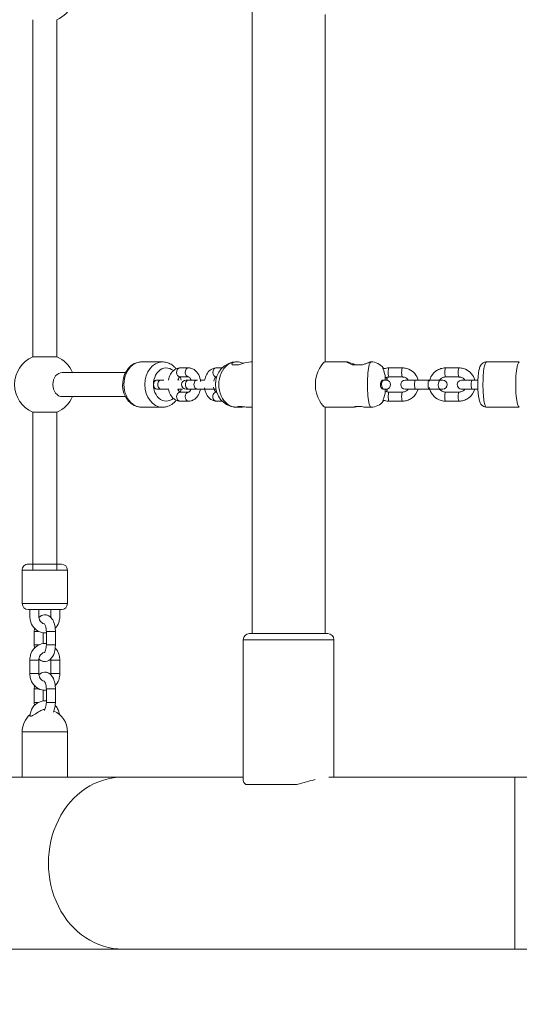
# Model space of a CAD drawing. Units: millimetres. Extents: x 1353 to 11509, y 1092 to 6585.
# Drawn here: x 6812 to 7143, y 2908 to 3560 of the extents above; entities that cross this region are included whole.
import ezdxf

# ---------------------------------------------------------------- set-up
doc = ezdxf.new("R2010")
doc.units = ezdxf.units.MM
doc.header["$MEASUREMENT"] = 0
doc.linetypes.add('DGN Style 3', pattern=[341.333386, 243.809561, -97.523824])
for name, color, linetype, lineweight in [('Level 25', 7, 'Continuous', 0), ('Level 26', 7, 'Continuous', 0), ('Level 27', 7, 'Continuous', 0), ('Level 8', 30, 'Continuous', 0)]:
    doc.layers.add(name, color=color, linetype=linetype, lineweight=lineweight)

msp = doc.modelspace()

# ---------------------------------------------------------------- linework, layer by layer
at = {"layer": 'Level 25', "color": 7, "linetype": 'Continuous', "lineweight": 13}
for p, q in [((6965.56, 4523.62), (6965.56, 3538.61)), ((7013.96, 3538.61), (7013.96, 3563.62)), ((6965.56, 3538.62), (6965.56, 3153.62)), ((7013.96, 3333.62), (7013.96, 3538.62)), ((6965.56, 3333.62), (6965.2, 3333.62)), ((6952.2, 3332.27), (6952.43, 3331.76)), ((6952.43, 3331.76), (6956.76, 3331.76)), ((6955.15, 3303.62), (6957.7, 3303.62)), ((6962.71, 3303.62), (6965.56, 3303.62)), ((7013.96, 3153.62), (7013.96, 3303.62)), ((6963.76, 3153.62), (7015.76, 3153.62)), ((7019.76, 3149.62), (6959.76, 3149.62)), ((6959.76, 3149.62), (6959.76, 3056.3)), ((7019.76, 3058.62), (7019.76, 3149.62)), ((6813.23, 3058.62), (6758.23, 3058.62)), ((6879.95, 3058.62), (6835.73, 3058.62)), ((6879.95, 3058.62), (6959.76, 3058.62)), ((6961.45, 3053.62), (6995.31, 3053.62)), ((6973.11, 3053.62), (6961.45, 3053.62)), ((6995.31, 3053.62), (6983.12, 3053.62)), ((7016.46, 3058.62), (7139.76, 3058.62)), ((7228.2, 3058.62), (7139.76, 3058.62)), ((7139.76, 2944.62), (7139.76, 3058.62)), ((6758.23, 2944.62), (6879.95, 2944.62)), ((7139.76, 2944.62), (6879.95, 2944.62)), ((7139.76, 2944.62), (7383.2, 2944.62))]:
    msp.add_line(p, q, dxfattribs=at)
at = {"layer": 'Level 25', "color": 7, "linetype": 'Continuous', "lineweight": 0}
for p, q in [((7028.71, 3333.62), (7013.82, 3333.62)), ((7038.77, 3331.76), (7032, 3331.76)), ((7052.39, 3321.62), (7053.83, 3321.62)), ((7053.83, 3321.62), (7053.67, 3321.62)), ((7053.83, 3322.62), (7053.83, 3321.62)), ((7054.78, 3322.62), (7054.78, 3321.62)), ((7053.83, 3315.62), (7053.67, 3315.62)), ((7053.83, 3315.62), (7053.83, 3314.62)), ((7053.83, 3315.62), (7054.78, 3315.62)), ((7054.78, 3315.62), (7054.78, 3314.62)), ((7054.78, 3315.62), (7054.94, 3315.62)), ((7054.78, 3315.62), (7054.94, 3315.62)), ((7054.94, 3315.62), (7055.11, 3315.62)), ((7013.83, 3303.62), (7032.61, 3303.62)), ((7032.58, 3303.62), (7032.53, 3303.63)), ((7040.44, 3303.62), (7044.43, 3303.62))]:
    msp.add_line(p, q, dxfattribs=at)
at = {"layer": 'Level 25', "color": 7, "linetype": 'Continuous', "lineweight": 13}
for centre, start, end in [((6963.76, 3149.62), 90, 180), ((7015.76, 3149.62), 0, 90)]:
    msp.add_arc(centre, 4, start, end, dxfattribs=at)
at = {"layer": 'Level 25', "color": 7, "linetype": 'Continuous', "lineweight": 13, "extrusion": (0, 0, -1)}
msp.add_ellipse((6955.15, 3318.62), major_axis=(0, -15), ratio=0.7754, start_param=0, end_param=3.141594, dxfattribs=at)
at = {"layer": 'Level 25', "color": 7, "linetype": 'Continuous', "lineweight": 0, "extrusion": (0, 0, -1)}
for centre, major_axis, start_param, end_param in [((7044.43, 3318.62), (0, -15), 6.283068, 9.424778), ((7054.3, 3318.62), (0, -5), -4.068888, -3.785094), ((7054.3, 3318.62), (0, -5), 0.643501, 0.927295)]:
    msp.add_ellipse(centre, major_axis=major_axis, ratio=0.15917, start_param=start_param, end_param=end_param, dxfattribs=at)
at = {"layer": 'Level 25', "color": 7, "linetype": 'Continuous', "lineweight": 0}
for start_param, end_param in [(-0.927295, -0.643501), (3.785094, 4.068888)]:
    msp.add_ellipse((7054.3, 3318.62), major_axis=(0, 5), ratio=0.15917, start_param=start_param, end_param=end_param, dxfattribs=at)
at = {"layer": 'Level 25', "color": 7, "linetype": 'Continuous', "lineweight": 13}
msp.add_ellipse((6879.95, 3001.62), major_axis=(0, 57), ratio=0.866025, start_param=0, end_param=3.141593, dxfattribs=at)
for points in [[(6955.14, 3333.62), (6947.34, 3333.77), (6941.02, 3326.33), (6941.27, 3318.62)], [(6960.2, 3332.74), (6958.43, 3333.24), (6956.58, 3333.63), (6955.15, 3333.62)], [(6961.45, 3053.62), (6960.3, 3054.56), (6959.72, 3055.55), (6959.76, 3056.39)], [(7007.4, 3057.02), (7003.79, 3056.08), (6999.67, 3054.82), (6995.31, 3053.62)]]:
    msp.add_open_spline(points, degree=3, dxfattribs=at)
for points, knots in [([(6955.15, 3333.62), (6954.7, 3333.59), (6953.05, 3333.51), (6952.25, 3332.8), (6952.2, 3332.32), (6952.2, 3332.27)], [0, 0, 0, 0, 0.252268, 0.938285, 1, 1, 1, 1]), ([(6956.76, 3331.76), (6957.61, 3331.98), (6960.27, 3332.8), (6963.37, 3333.58), (6965.08, 3333.61), (6965.25, 3333.62)], [0, 0, 0, 0, 0.311259, 0.927362, 1, 1, 1, 1]), ([(6941.27, 3318.62), (6941.06, 3311.42), (6946.89, 3303.92), (6954.67, 3303.64), (6955.13, 3303.62)], [0, 0, 0, 0, 0.935469, 1, 1, 1, 1]), ([(6957.1, 3304.16), (6956.85, 3304.15), (6956.36, 3304.12), (6956.2, 3304.01), (6956.2, 3303.94), (6956.2, 3303.94)], [0, 0, 0, 0, 0.482108, 0.963792, 1, 1, 1, 1]), ([(6956.2, 3303.94), (6956.24, 3303.88), (6956.32, 3303.76), (6956.88, 3303.64), (6957.45, 3303.62), (6957.67, 3303.62)], [0, 0, 0, 0, 0.350784, 0.734952, 1, 1, 1, 1]), ([(6962.73, 3303.62), (6962.41, 3303.62), (6960.97, 3303.67), (6958.58, 3304.1), (6957.36, 3304.15), (6957.1, 3304.16)], [0, 0, 0, 0, 0.180666, 0.818085, 1, 1, 1, 1]), ([(6957.67, 3303.62), (6958.11, 3303.61), (6958.95, 3303.67), (6959.85, 3303.79), (6960.19, 3303.83)], [0, 0, 0, 0, 0.621953, 1, 1, 1, 1])]:
    msp.add_open_spline(points, degree=3, knots=knots, dxfattribs=at)
at = {"layer": 'Level 25', "color": 7, "linetype": 'Continuous', "lineweight": 0}
for points in [[(7007.49, 3318.62), (7007.46, 3326.79), (7012.72, 3333.7), (7013.85, 3333.62)], [(7052.49, 3329.65), (7050.62, 3332.1), (7047.55, 3333.64), (7044.43, 3333.62)], [(7052.91, 3329.07), (7052.77, 3329.26), (7052.63, 3329.46), (7052.49, 3329.65)], [(7054.75, 3323.36), (7054.76, 3323.11), (7054.77, 3322.86), (7054.78, 3322.62)], [(7055.11, 3321.62), (7055.06, 3322.24), (7055, 3322.84), (7054.92, 3323.42)], [(7013.85, 3303.62), (7012.72, 3303.52), (7007.46, 3310.45), (7007.49, 3318.62)], [(7054.78, 3314.62), (7054.77, 3314.37), (7054.76, 3314.12), (7054.75, 3313.87)], [(7054.92, 3313.82), (7055, 3314.39), (7055.06, 3314.99), (7055.11, 3315.61)], [(7044.44, 3303.62), (7047.54, 3303.58), (7050.59, 3305.12), (7052.45, 3307.54)], [(7052.45, 3307.54), (7052.61, 3307.74), (7052.76, 3307.95), (7052.9, 3308.16)]]:
    msp.add_open_spline(points, degree=3, dxfattribs=at)
for points, knots in [([(7028.53, 3333.56), (7028.54, 3333.58), (7028.55, 3333.61), (7028.6, 3333.61), (7028.64, 3333.62)], [0, 0, 0, 0, 0.475859, 1, 1, 1, 1]), ([(7032, 3331.76), (7031.63, 3331.87), (7029.83, 3332.47), (7028.65, 3333.31), (7028.54, 3333.53), (7028.53, 3333.56)], [0, 0, 0, 0, 0.177993, 0.896197, 1, 1, 1, 1]), ([(7028.86, 3333.58), (7029.42, 3333.48), (7031.1, 3332.68), (7033.56, 3331.97), (7034.3, 3331.76)], [0, 0, 0, 0, 0.702408, 1, 1, 1, 1]), ([(7044.43, 3333.62), (7044.29, 3333.59), (7043.98, 3333.54), (7042.78, 3333.1), (7041.02, 3332.4), (7039.51, 3331.97), (7038.77, 3331.76)], [0, 0, 0, 0, 0.197762, 0.456845, 0.735557, 1, 1, 1, 1]), ([(7053.19, 3326.62), (7053.07, 3326.95), (7052.58, 3328.32), (7052.15, 3329.52), (7052.31, 3329.61), (7052.33, 3329.62)], [0, 0, 0, 0, 0.215423, 0.902267, 1, 1, 1, 1]), ([(7052.33, 3329.62), (7052.36, 3329.61), (7052.48, 3329.57), (7052.7, 3329.32), (7052.89, 3329.06)], [0, 0, 0, 0, 0.1354416, 0.5439183, 0.5439183, 0.5439183, 0.5439183]), ([(7053.19, 3326.62), (7053.33, 3326.14), (7053.73, 3324.84), (7053.79, 3323.48), (7053.83, 3322.62)], [0, 0, 0, 0, 0.364484, 1, 1, 1, 1]), ([(7052.39, 3321.62), (7052.21, 3321.58), (7051.85, 3321.52), (7051.29, 3320.98), (7050.68, 3319.93), (7050.4, 3317.79), (7051.29, 3316.09), (7052.05, 3315.65), (7052.31, 3315.62), (7052.39, 3315.62)], [0, 0, 0, 0, 0.10769, 0.224443, 0.342186, 0.547069, 0.836513, 0.951266, 1, 1, 1, 1]), ([(7053.67, 3321.62), (7053.49, 3321.62), (7053.22, 3321.62), (7052.61, 3321.62), (7052.39, 3321.62)], [0, 0, 0, 0, 0.635516, 1, 1, 1, 1]), ([(7053.67, 3315.62), (7053.49, 3315.62), (7053.22, 3315.62), (7052.61, 3315.62), (7052.39, 3315.62)], [0, 0, 0, 0, 0.635516, 1, 1, 1, 1]), ([(7053.83, 3314.62), (7053.79, 3313.75), (7053.73, 3312.39), (7053.33, 3311.09), (7053.19, 3310.62)], [0, 0, 0, 0, 0.635516, 1, 1, 1, 1]), ([(7052.33, 3307.62), (7052.31, 3307.62), (7052.12, 3307.72), (7052.65, 3309.08), (7053.13, 3310.46), (7053.19, 3310.62)], [0, 0, 0, 0, 0.095019, 0.902626, 1, 1, 1, 1]), ([(7052.89, 3308.16), (7052.7, 3307.91), (7052.48, 3307.66), (7052.36, 3307.62), (7052.33, 3307.62)], [0, 0, 0, 0, 0.3696295, 0.497518, 0.497518, 0.497518, 0.497518]), ([(7032.53, 3303.63), (7032.51, 3303.68), (7033.68, 3304.09), (7035.53, 3304.15), (7035.9, 3304.16)], [0, 0, 0, 0, 0.797509, 1, 1, 1, 1]), ([(7036.39, 3304.14), (7035.96, 3304.1), (7035.09, 3304.04), (7033.95, 3303.85), (7033.03, 3303.67), (7032.75, 3303.63), (7032.62, 3303.62)], [0, 0, 0, 0, 0.240684, 0.489703, 0.745869, 1, 1, 1, 1]), ([(7035.9, 3304.16), (7036.34, 3304.15), (7038.14, 3304.09), (7040.01, 3303.65), (7040.41, 3303.62), (7040.48, 3303.62)], [0, 0, 0, 0, 0.209441, 0.850045, 1, 1, 1, 1])]:
    msp.add_open_spline(points, degree=3, knots=knots, dxfattribs=at)
at = {"layer": 'Level 26', "color": 7, "linetype": 'Continuous', "lineweight": 0}
for p, q in [((6906.21, 3333.62), (6892.32, 3333.62)), ((7142.66, 3333.62), (7120.94, 3333.62)), ((6923.57, 3329.62), (6917.89, 3329.62)), ((6945.71, 3329.62), (6941.89, 3329.62)), ((7065.16, 3329.62), (7056.28, 3329.62)), ((7102.68, 3329.62), (7093.79, 3329.62)), ((6905.37, 3321.62), (6902.53, 3321.62)), ((6917.89, 3323.62), (6923.57, 3323.62)), ((6921.89, 3321.62), (6923.69, 3321.62)), ((6923.69, 3321.62), (6921.89, 3321.62)), ((6929.37, 3321.62), (6923.69, 3321.62)), ((6934.14, 3321.62), (6931.34, 3321.62)), ((6941.89, 3323.62), (6942.02, 3323.62)), ((7052.39, 3321.62), (7053.25, 3321.62)), ((7053.83, 3321.62), (7054.41, 3321.62)), ((7054.41, 3321.62), (7054.21, 3321.62)), ((7056.28, 3323.62), (7065.16, 3323.62)), ((7067.04, 3321.62), (7073.76, 3321.62)), ((7069.08, 3321.62), (7067.04, 3321.62)), ((7082.65, 3321.62), (7073.76, 3321.62)), ((7082.65, 3321.62), (7091.92, 3321.62)), ((7091.92, 3321.62), (7089.88, 3321.62)), ((7093.79, 3323.62), (7102.68, 3323.62)), ((7115.26, 3321.62), (7111.28, 3321.62)), ((6902.53, 3315.62), (6905.37, 3315.62)), ((6916.35, 3315.62), (6917.78, 3315.62)), ((6923.57, 3313.62), (6917.89, 3313.62)), ((6921.89, 3315.62), (6923.69, 3315.62)), ((6923.69, 3315.62), (6921.89, 3315.62)), ((6923.69, 3315.62), (6929.37, 3315.62)), ((6941.51, 3315.62), (6929.37, 3315.62)), ((6931.33, 3315.62), (6934.13, 3315.62)), ((6942.02, 3313.62), (6941.89, 3313.62)), ((7052.39, 3315.62), (7054.41, 3315.62)), ((7054.41, 3315.62), (7052.39, 3315.62)), ((7065.16, 3313.62), (7056.28, 3313.62)), ((7067.04, 3315.62), (7069.08, 3315.62)), ((7073.76, 3315.62), (7067.04, 3315.62)), ((7073.76, 3315.62), (7082.65, 3315.62)), ((7091.92, 3315.62), (7082.65, 3315.62)), ((7089.88, 3315.62), (7091.92, 3315.62)), ((7102.68, 3313.62), (7093.79, 3313.62)), ((7111.28, 3315.62), (7115.25, 3315.62)), ((7113.83, 3315.62), (7115.25, 3315.62)), ((6917.89, 3307.62), (6923.57, 3307.62)), ((6941.89, 3307.62), (6945.71, 3307.62)), ((7056.28, 3307.62), (7065.16, 3307.62)), ((7093.79, 3307.62), (7102.68, 3307.62)), ((6892.32, 3303.62), (6906.21, 3303.62)), ((7120.94, 3303.62), (7142.66, 3303.62)), ((6839.23, 3199.62), (6817.23, 3199.62)), ((6820.23, 3199.62), (6817.23, 3199.62)), ((6820.23, 3199.62), (6828.23, 3199.62)), ((6828.23, 3199.62), (6836.23, 3199.62)), ((6837.76, 3199.62), (6836.23, 3199.62)), ((6839.23, 3199.62), (6837.76, 3199.62)), ((6813.23, 3195.62), (6843.23, 3195.62)), ((6813.23, 3195.62), (6813.23, 3173.62)), ((6843.23, 3173.62), (6843.23, 3195.62)), ((6815.24, 3173.62), (6813.23, 3173.62)), ((6843.23, 3173.62), (6815.24, 3173.62)), ((6817.23, 3169.62), (6818.7, 3169.62)), ((6818.3, 3169.62), (6818.3, 3165.12)), ((6818.7, 3169.62), (6839.23, 3169.62)), ((6824.3, 3165.12), (6824.3, 3169.62)), ((6832.16, 3169.62), (6832.16, 3165.12)), ((6838.16, 3165.12), (6838.16, 3169.62)), ((6824.07, 3155.12), (6821.23, 3155.12)), ((6821.23, 3155.12), (6821.23, 3146.12)), ((6827.23, 3147.04), (6827.23, 3154.16)), ((6829.23, 3155.12), (6835.23, 3155.12)), ((6829.23, 3155.12), (6829.23, 3155.12)), ((6829.23, 3155.12), (6829.23, 3146.12)), ((6835.23, 3146.12), (6835.23, 3155.12)), ((6824.18, 3146.12), (6821.23, 3146.12)), ((6829.23, 3146.12), (6835.23, 3146.12)), ((6829.23, 3146.12), (6829.23, 3146.12)), ((6818.3, 3136.12), (6824.3, 3136.12)), ((6818.3, 3136.12), (6818.3, 3127.12)), ((6824.3, 3127.12), (6824.3, 3136.12)), ((6832.56, 3136.12), (6832.16, 3136.12)), ((6832.16, 3136.12), (6832.16, 3127.12)), ((6838.16, 3136.12), (6832.56, 3136.12)), ((6838.16, 3127.12), (6838.16, 3136.12)), ((6818.3, 3127.12), (6824.3, 3127.12)), ((6832.56, 3127.12), (6832.16, 3127.12)), ((6838.16, 3127.12), (6832.56, 3127.12)), ((6824.07, 3117.12), (6821.23, 3117.12)), ((6821.23, 3117.12), (6821.23, 3108.12)), ((6827.23, 3109.07), (6827.23, 3116.16)), ((6829.23, 3117.12), (6835.23, 3117.12)), ((6829.23, 3117.12), (6829.23, 3117.12)), ((6829.23, 3117.12), (6829.23, 3108.12)), ((6835.23, 3108.12), (6835.23, 3117.12)), ((6824.13, 3108.12), (6821.23, 3108.12)), ((6829.23, 3108.12), (6835.23, 3108.12)), ((6829.23, 3108.12), (6829.23, 3108.12)), ((6843.23, 3088.62), (6813.23, 3088.62)), ((6813.23, 3088.62), (6813.23, 3058.62)), ((6843.23, 3058.62), (6843.23, 3088.62)), ((6813.23, 3058.62), (6835.7, 3058.62))]:
    msp.add_line(p, q, dxfattribs=at)
for centre, radius, start, end in [((6828.23, 3578.62), 20, 293.57817, 336.42184), ((6828.23, 3318.62), 20, 113.57819, 246.42181), ((6828.23, 3318.62), 20, 23.57819, 66.42183), ((6921.89, 3318.62), 3, 90.00003, 270.00003), ((7054.41, 3318.62), 3, 270.00005, 90.00005), ((7067.04, 3318.62), 3, 90.00005, 270.00005), ((7091.92, 3318.62), 3, 270.00005, 90.00005), ((6828.23, 3318.62), 20, 293.57817, 336.42184), ((6817.23, 3195.62), 4, 89.99999, 179.99999), ((6839.23, 3195.62), 4, 359.99999, 89.99999), ((6817.23, 3173.62), 4, 179.99999, 269.99999), ((6839.23, 3173.62), 4, 269.99999, 359.99999), ((6828.23, 3088.62), 15, 130.76395, 180), ((6828.23, 3088.62), 15, 0, 66.20191)]:
    msp.add_arc(centre, radius, start, end, dxfattribs=at)
at = {"layer": 'Level 26', "color": 7, "linetype": 'Continuous', "lineweight": 0, "extrusion": (0, 0, -1)}
for centre, major_axis, ratio, start_param, end_param in [((6892.32, 3318.62), (0, -15), 0.7754, 0, 3.141593), ((7142.66, 3318.62), (0, -15), 0.15917, 6.283107, 9.424875), ((6839.78, 3318.62), (0, 8), 0.776642, 4.712388, 6.283185), ((6908.73, 3318.62), (0, -11), 0.7754, 0, 3.72063), ((6908.73, 3318.62), (0, -11), 0.7754, 4.355891, 4.436159), ((6923.69, 3318.62), (0, -3), 0.7754, 0, 3.141593), ((6929.37, 3318.62), (0, -3), 0.7754, 0.000001, 3.141594), ((7073.76, 3318.62), (0, -3), 0.15917, 0, 3.141593), ((7082.65, 3318.62), (0, -3), 0.15917, 0, 3.141593), ((6839.78, 3318.62), (0, 8), 0.776642, 3.141593, 4.712388), ((6917.89, 3310.62), (0, -3), 0.7754, 0, 3.141594), ((6908.73, 3318.62), (0, -11), 0.7754, 4.988613, 5.067123), ((6923.57, 3310.62), (0, -3), 0.7754, 0.000438, 3.141594), ((6941.89, 3310.62), (0, -3), 0.7754, 0, 3.141594), ((7056.28, 3310.62), (0, -3), 0.15917, 0, 3.141593), ((7065.16, 3310.62), (0, -3), 0.15917, 0.000471, 3.141593), ((7093.79, 3310.62), (0, -3), 0.15917, 0, 3.141593), ((7102.68, 3310.62), (0, -3), 0.15917, 0.000471, 3.141593), ((6908.73, 3318.62), (0, -11), 0.7754, 5.703562, 6.283185)]:
    msp.add_ellipse(centre, major_axis=major_axis, ratio=ratio, start_param=start_param, end_param=end_param, dxfattribs=at)
at = {"layer": 'Level 26', "color": 7, "linetype": 'Continuous', "lineweight": 0}
for centre, major_axis, ratio, start_param, end_param in [((6906.21, 3318.62), (0, 15), 0.7754, 0.007152, 1.57077), ((7120.94, 3318.62), (0, 15), 0.15917, 0, 1.570771), ((6917.89, 3326.62), (0, 3), 0.7754, 0, 3.141592), ((6923.57, 3326.62), (0, 3), 0.7754, 0.000427, 3.141592), ((6941.89, 3326.62), (0, 3), 0.7754, 0, 3.141592), ((7056.28, 3326.62), (0, 3), 0.15917, 0.040414, 3.141592), ((7056.28, 3326.62), (0, 3), 0.15917, 0, 0.040414), ((7065.16, 3326.62), (0, 3), 0.15917, 0.00046, 3.141592), ((7093.79, 3326.62), (0, 3), 0.15917, 0, 3.141592), ((7102.68, 3326.62), (0, 3), 0.15917, 0.00046, 3.141592), ((6902.53, 3318.62), (0, 3), 0.7754, 0.00001, 3.14161), ((6902.53, 3318.62), (0, 3), 0.7754, 0, 3.141572), ((6905.37, 3318.62), (0, 3), 0.7754, 6.281958, 9.424758), ((6917.89, 3326.62), (0, 3), 0.7754, 3.141592, 3.162257), ((6941.89, 3326.62), (0, 3), 0.7754, 3.141592, 3.162257), ((7111.28, 3318.62), (0, 3), 0.15917, 0, 3.141585), ((6906.21, 3318.62), (0, 15), 0.7754, 1.57077, 3.138283), ((7120.94, 3318.62), (0, 15), 0.15917, 1.570771, 3.141593)]:
    msp.add_ellipse(centre, major_axis=major_axis, ratio=ratio, start_param=start_param, end_param=end_param, dxfattribs=at)
for points, knots in [([(6892.36, 3333.62), (6891.55, 3333.6), (6884.02, 3332.88), (6876.97, 3320.28), (6882.11, 3308.68), (6885.97, 3305.62), (6887.37, 3304.78), (6888.82, 3304.16), (6890.32, 3303.77), (6891.53, 3303.62), (6892.22, 3303.62), (6892.41, 3303.62)], [0, 0, 0, 0, 0.063646, 0.52085, 0.796571, 0.835466, 0.873918, 0.911859, 0.949289, 0.986279, 1, 1, 1, 1]), ([(6915.25, 3329.03), (6914.81, 3329.59), (6913.94, 3330.51), (6912.55, 3331.61), (6911.16, 3332.45), (6909.7, 3333.07), (6908.2, 3333.46), (6907, 3333.61), (6906.3, 3333.61), (6906.11, 3333.61)], [0, 0, 0, 0, 0.0495916, 0.0884831, 0.1269319, 0.164869, 0.2022953, 0.239283, 0.2530442, 0.2530442, 0.2530442, 0.2530442]), ([(7120.94, 3333.62), (7120.78, 3333.61), (7120.32, 3333.59), (7118.69, 3333.24), (7116.88, 3331.43), (7116.31, 3329.62), (7115.49, 3326.21), (7115.22, 3322.3), (7115.19, 3318.77), (7115.19, 3318.62)], [0, 0, 0, 0, 0.024215, 0.070804, 0.243095, 0.424805, 0.510727, 0.977396, 1, 1, 1, 1]), ([(6917.89, 3329.62), (6917.61, 3329.6), (6916.95, 3329.58), (6915.56, 3329.24), (6912.37, 3327.56), (6910.68, 3324.33), (6910.14, 3321.62)], [0, 0, 0, 0, 0.0299802, 0.070802, 0.153058, 0.4080684, 0.4080684, 0.4080684, 0.4080684]), ([(6931.49, 3320.71), (6931.08, 3323.75), (6929.53, 3326.97), (6926.68, 3328.83), (6925.61, 3329.31), (6924.57, 3329.57), (6923.87, 3329.6), (6923.57, 3329.62)], [0, 0, 0, 0, 0.2801071, 0.32135, 0.3614336, 0.4045616, 0.436062, 0.436062, 0.436062, 0.436062]), ([(6941.89, 3329.62), (6941.61, 3329.6), (6940.95, 3329.58), (6939.55, 3329.24), (6936.36, 3327.56), (6934.68, 3324.33), (6934.14, 3321.62)], [0, 0, 0, 0, 0.0299802, 0.070802, 0.153058, 0.4080696, 0.4080696, 0.4080696, 0.4080696]), ([(7056.28, 3329.62), (7055.97, 3329.61), (7055.15, 3329.59), (7053.89, 3329.38), (7052.98, 3329.1), (7052.56, 3328.94)], [0, 0, 0, 0, 0.0273543, 0.0716727, 0.1110039, 0.1110039, 0.1110039, 0.1110039]), ([(7075.66, 3321.62), (7074.77, 3324.74), (7072.06, 3327.91), (7068.02, 3329.25), (7066.57, 3329.56), (7065.62, 3329.6), (7065.16, 3329.62)], [0, 0, 0, 0, 0.2834579, 0.3278567, 0.3722326, 0.4117915, 0.4117915, 0.4117915, 0.4117915]), ([(7093.79, 3329.62), (7093.48, 3329.61), (7092.66, 3329.59), (7091.35, 3329.37), (7089.43, 3328.76), (7085.67, 3326.78), (7083.68, 3323.43), (7083.14, 3320.85)], [0, 0, 0, 0, 0.0273543, 0.0716727, 0.116009, 0.2046992, 0.4346675, 0.4346675, 0.4346675, 0.4346675]), ([(7113.18, 3321.62), (7112.28, 3324.74), (7109.58, 3327.91), (7105.53, 3329.25), (7104.09, 3329.56), (7103.13, 3329.6), (7102.68, 3329.62)], [0, 0, 0, 0, 0.2834576, 0.3278564, 0.3722323, 0.4117912, 0.4117912, 0.4117912, 0.4117912]), ([(6907.02, 3321.62), (6906.66, 3321.62), (6906.07, 3321.62), (6905.58, 3321.62), (6905.37, 3321.62)], [0, 0, 0, 0, 0.03796649, 0.06532507, 0.06532507, 0.06532507, 0.06532507]), ([(6916.34, 3321.62), (6916.37, 3321.67), (6916.49, 3321.99), (6916.74, 3322.51), (6917.1, 3323.05), (6917.44, 3323.39), (6917.7, 3323.57), (6917.84, 3323.61), (6917.88, 3323.61), (6917.89, 3323.62)], [0, 0, 0, 0, 0.0109903, 0.0641616, 0.1164768, 0.1685309, 0.2214304, 0.2776019, 0.3302538, 0.3302538, 0.3302538, 0.3302538]), ([(6923.57, 3323.62), (6923.6, 3323.62), (6923.64, 3323.6), (6924.15, 3323.41), (6924.76, 3322.54), (6925.11, 3321.62)], [0, 0, 0, 0, 0.092096, 0.1450725, 0.3298579, 0.3298579, 0.3298579, 0.3298579]), ([(6940.13, 3320.93), (6940.2, 3321.23), (6940.39, 3321.79), (6940.73, 3322.51), (6941.1, 3323.05), (6941.44, 3323.39), (6941.7, 3323.57), (6941.84, 3323.61), (6941.87, 3323.61), (6941.89, 3323.62)], [0, 0, 0, 0, 0.0540881, 0.1072593, 0.1595745, 0.2116286, 0.2645281, 0.3206996, 0.3733516, 0.3733516, 0.3733516, 0.3733516]), ([(7052.37, 3315.62), (7051.78, 3316.43), (7051.01, 3318.54), (7051.7, 3320.7), (7052.36, 3321.61)], [0, 0, 0, 0, 0.1921673, 0.4073414, 0.4073414, 0.4073414, 0.4073414]), ([(7053.81, 3322.94), (7054.03, 3323.07), (7054.57, 3323.32), (7055.4, 3323.57), (7056, 3323.6), (7056.28, 3323.62)], [0, 0, 0, 0, 0.0488628, 0.1148543, 0.1685943, 0.1685943, 0.1685943, 0.1685943]), ([(7065.16, 3323.62), (7065.3, 3323.61), (7065.78, 3323.6), (7066.58, 3323.43), (7067.87, 3322.91), (7068.66, 3322.19), (7069.08, 3321.62)], [0, 0, 0, 0, 0.027279, 0.0935272, 0.159819, 0.2958906, 0.2958906, 0.2958906, 0.2958906]), ([(7093.79, 3313.62), (7093.66, 3313.62), (7093.18, 3313.63), (7092.38, 3313.8), (7090.17, 3314.69), (7087.95, 3318.38), (7089.88, 3322.23), (7092, 3323.3), (7092.91, 3323.57), (7093.52, 3323.6), (7093.79, 3323.62)], [0, 0, 0, 0, 0.027279, 0.093527, 0.159819, 0.488234, 0.814526, 0.880268, 0.94626, 1, 1, 1, 1]), ([(7111.28, 3321.62), (7111.05, 3321.62), (7110.4, 3321.62), (7109.36, 3321.62), (7107.81, 3321.62), (7106.5, 3321.62), (7105.53, 3321.62), (7104.98, 3321.62), (7104.68, 3321.62), (7104.48, 3321.61), (7104.57, 3321.62), (7104.45, 3321.6), (7102.32, 3321.6), (7100.39, 3317.94), (7103.16, 3315.74), (7104.25, 3315.64), (7104.42, 3315.62), (7104.5, 3315.62), (7104.53, 3315.62)], [0, 0, 0, 0, 0.033245, 0.096613, 0.160032, 0.28687, 0.35029, 0.41371, 0.477131, 0.540564, 0.544555, 0.549499, 0.558648, 0.830024, 0.976179, 0.9884, 0.996234, 1, 1, 1, 1]), ([(7102.68, 3323.62), (7102.82, 3323.61), (7103.29, 3323.6), (7104.1, 3323.43), (7105.38, 3322.91), (7106.17, 3322.19), (7106.59, 3321.62)], [0, 0, 0, 0, 0.027279, 0.0935272, 0.159819, 0.2958864, 0.2958864, 0.2958864, 0.2958864]), ([(6905.37, 3315.62), (6906.58, 3315.62), (6908.46, 3315.62), (6910.42, 3315.62), (6910.42, 3315.62), (6910.42, 3315.62), (6910.42, 3315.62)], [0, 0, 0, 0, 0.232962, 0.232962, 0.232962, 1, 1, 1, 1]), ([(6910.13, 3315.62), (6910.67, 3312.94), (6912.15, 3310.12), (6914.78, 3308.4), (6915.85, 3307.92), (6916.9, 3307.66), (6917.6, 3307.63), (6917.89, 3307.62)], [0, 0, 0, 0, 0.2521355, 0.2933784, 0.3334619, 0.3765899, 0.4080904, 0.4080904, 0.4080904, 0.4080904]), ([(6917.89, 3313.62), (6917.86, 3313.61), (6917.82, 3313.63), (6917.32, 3313.82), (6916.71, 3314.69), (6916.35, 3315.62)], [0, 0, 0, 0, 0.092096, 0.1450725, 0.3298604, 0.3298604, 0.3298604, 0.3298604]), ([(6917.78, 3315.62), (6917.92, 3315.62), (6918.33, 3315.62), (6918.86, 3315.62), (6919.33, 3315.62), (6919.46, 3315.61), (6919.53, 3315.62)], [0, 0, 0, 0, 0.0199022, 0.0578386, 0.0958063, 0.1337769, 0.1337769, 0.1337769, 0.1337769]), ([(6919.34, 3315.62), (6919.44, 3315.62), (6919.51, 3315.62), (6919.57, 3315.62), (6919.57, 3315.62), (6919.57, 3315.62)], [0, 0, 0, 0, 0.06712884, 0.08388247, 0.09199741, 0.09199741, 0.09199741, 0.09199741]), ([(6923.57, 3307.62), (6923.85, 3307.63), (6924.52, 3307.65), (6925.91, 3307.99), (6929.1, 3309.67), (6930.78, 3312.9), (6931.33, 3315.62)], [0, 0, 0, 0, 0.0299802, 0.070802, 0.153058, 0.40807, 0.40807, 0.40807, 0.40807]), ([(6925.12, 3315.62), (6925.1, 3315.56), (6924.98, 3315.24), (6924.73, 3314.72), (6924.36, 3314.19), (6924.02, 3313.84), (6923.76, 3313.66), (6923.62, 3313.62), (6923.59, 3313.62), (6923.57, 3313.62)], [0, 0, 0, 0, 0.0109944, 0.0641657, 0.1164809, 0.168535, 0.2214345, 0.277606, 0.330258, 0.330258, 0.330258, 0.330258]), ([(6933.97, 3316.52), (6934.39, 3313.48), (6935.93, 3310.26), (6938.78, 3308.4), (6939.85, 3307.92), (6940.9, 3307.66), (6941.59, 3307.63), (6941.89, 3307.62)], [0, 0, 0, 0, 0.2801071, 0.32135, 0.3614336, 0.4045616, 0.436062, 0.436062, 0.436062, 0.436062]), ([(6941.89, 3313.62), (6941.86, 3313.61), (6941.82, 3313.63), (6941.2, 3313.87), (6940.29, 3315.34), (6939.99, 3316.88), (6939.99, 3316.88), (6939.99, 3316.88), (6939.99, 3316.88)], [0, 0, 0, 0, 0.06545, 0.103099, 0.289327, 0.289327, 0.289327, 1, 1, 1, 1]), ([(7056.28, 3313.62), (7056.14, 3313.62), (7055.66, 3313.63), (7054.86, 3313.8), (7054.19, 3314.07), (7053.85, 3314.26), (7053.81, 3314.29)], [0, 0, 0, 0, 0.027279, 0.0935272, 0.159819, 0.1685402, 0.1685402, 0.1685402, 0.1685402]), ([(7065.16, 3307.62), (7065.48, 3307.62), (7066.29, 3307.64), (7067.61, 3307.86), (7069.52, 3308.47), (7073.05, 3310.33), (7074.98, 3313.32), (7075.63, 3315.62)], [0, 0, 0, 0, 0.0273543, 0.0716727, 0.116009, 0.2046992, 0.4116848, 0.4116848, 0.4116848, 0.4116848]), ([(7069.08, 3315.62), (7068.74, 3315.15), (7068.08, 3314.5), (7066.96, 3313.94), (7066.05, 3313.66), (7065.44, 3313.63), (7065.16, 3313.62)], [0, 0, 0, 0, 0.1106638, 0.1764062, 0.2423977, 0.2961377, 0.2961377, 0.2961377, 0.2961377]), ([(7083.07, 3316.55), (7083.74, 3313.04), (7086.59, 3309.42), (7090.94, 3307.98), (7092.38, 3307.67), (7093.34, 3307.63), (7093.79, 3307.62)], [0, 0, 0, 0, 0.3113889, 0.3557877, 0.4001636, 0.4397226, 0.4397226, 0.4397226, 0.4397226]), ([(7102.68, 3307.62), (7102.99, 3307.62), (7103.81, 3307.64), (7105.13, 3307.86), (7107.04, 3308.47), (7110.56, 3310.33), (7112.5, 3313.32), (7113.14, 3315.62)], [0, 0, 0, 0, 0.0273543, 0.0716727, 0.116009, 0.2046992, 0.4116851, 0.4116851, 0.4116851, 0.4116851]), ([(7106.59, 3315.62), (7106.26, 3315.15), (7105.6, 3314.5), (7104.48, 3313.94), (7103.56, 3313.66), (7102.95, 3313.63), (7102.68, 3313.62)], [0, 0, 0, 0, 0.110668, 0.1764104, 0.2424019, 0.296142, 0.296142, 0.296142, 0.296142]), ([(7104.54, 3315.62), (7104.55, 3315.62), (7104.55, 3315.62), (7104.55, 3315.62), (7104.55, 3315.62), (7104.55, 3315.62)], [0, 0, 0, 0, 0.128738, 0.462224, 1, 1, 1, 1]), ([(7113.14, 3315.62), (7113.24, 3315.62), (7113.47, 3315.62), (7113.7, 3315.62), (7113.83, 3315.62)], [0, 0, 0, 0, 0.110856, 0.2554084, 0.2554084, 0.2554084, 0.2554084]), ([(7115.19, 3318.62), (7115.2, 3318.33), (7115.17, 3314.71), (7115.67, 3310.02), (7116.61, 3306.25), (7118.5, 3303.8), (7120.82, 3303.6), (7120.94, 3303.62)], [0, 0, 0, 0, 0.039817, 0.505605, 0.691991, 0.975078, 1, 1, 1, 1]), ([(6906.16, 3303.62), (6906.98, 3303.63), (6910.61, 3303.98), (6913.56, 3306.08), (6915.24, 3308.21)], [0, 0, 0, 0, 0.063687, 0.2513827, 0.2513827, 0.2513827, 0.2513827]), ([(7052.55, 3308.28), (7052.84, 3308.18), (7053.62, 3307.94), (7054.87, 3307.67), (7055.83, 3307.63), (7056.28, 3307.62)], [0, 0, 0, 0, 0.0270647, 0.0714406, 0.1109995, 0.1109995, 0.1109995, 0.1109995]), ([(6818.3, 3165.12), (6818.31, 3164.81), (6818.33, 3163.99), (6818.55, 3162.65), (6819.61, 3158.26), (6823.82, 3154.23), (6828.2, 3154.06), (6829.23, 3154.19)], [0, 0, 0, 0, 0.0266695, 0.072158, 0.1177246, 0.4335412, 0.5320391, 0.5320391, 0.5320391, 0.5320391]), ([(6827.92, 3160.13), (6826.68, 3160.26), (6825.26, 3161.31), (6824.41, 3163.74), (6824.31, 3164.52), (6824.31, 3164.99), (6824.3, 3165.12)], [0, 0, 0, 0, 0.3278651, 0.388797, 0.4492624, 0.4725988, 0.4725988, 0.4725988, 0.4725988]), ([(6835.23, 3155.12), (6835.23, 3155.39), (6835.22, 3156.16), (6835.1, 3157.44), (6834.47, 3161.27), (6832.8, 3164.38), (6829.8, 3165.99), (6827.15, 3166.32), (6825.33, 3165.39), (6824.34, 3164.4)], [0, 0, 0, 0, 0.0250226, 0.0716618, 0.1186016, 0.3923479, 0.4306294, 0.5076342, 0.6656302, 0.6656302, 0.6656302, 0.6656302]), ([(6835.12, 3157.16), (6836.14, 3158.2), (6837.22, 3159.9), (6837.84, 3162.41), (6838.12, 3163.79), (6838.15, 3164.71), (6838.16, 3165.12)], [0, 0, 0, 0, 0.1330163, 0.1781091, 0.223367, 0.259266, 0.259266, 0.259266, 0.259266]), ([(6821.35, 3157.18), (6821.35, 3157.15), (6821.3, 3156.62), (6821.24, 3155.92), (6821.23, 3155.27), (6821.23, 3155.12)], [0, 0, 0, 0, 0.00314169, 0.04983908, 0.06360598, 0.06360598, 0.06360598, 0.06360598]), ([(6827.83, 3160.21), (6827.81, 3160.21), (6828.19, 3160.02), (6829.07, 3158.02), (6829.21, 3155.86), (6829.23, 3155.31), (6829.23, 3155.12)], [0, 0, 0, 0, 0.17412, 0.790652, 0.925543, 1, 1, 1, 1]), ([(6829.23, 3147.08), (6825.01, 3147.49), (6820, 3144.41), (6818.63, 3138.82), (6818.34, 3137.45), (6818.31, 3136.52), (6818.3, 3136.12)], [0, 0, 0, 0, 0.40543, 0.4505229, 0.4957808, 0.5316795, 0.5316795, 0.5316795, 0.5316795]), ([(6821.23, 3146.12), (6821.23, 3145.84), (6821.24, 3145.16), (6821.3, 3144.48), (6821.34, 3144.07)], [0, 0, 0, 0, 0.02502262, 0.06322703, 0.06322703, 0.06322703, 0.06322703]), ([(6824.34, 3136.83), (6824.69, 3136.48), (6825.34, 3135.95), (6826.66, 3135.24), (6831.5, 3134.64), (6834.5, 3139.21), (6835.13, 3144.13), (6835.23, 3145.31), (6835.23, 3145.97), (6835.23, 3146.12)], [0, 0, 0, 0, 0.0566605, 0.094942, 0.1719467, 0.5568073, 0.6038483, 0.6505457, 0.6643126, 0.6643126, 0.6643126, 0.6643126]), ([(6829.23, 3146.12), (6829.23, 3145.57), (6829.13, 3143.64), (6828.34, 3141.47), (6827.84, 3141.02), (6827.83, 3141.02), (6827.83, 3141.02)], [0, 0, 0, 0, 0.2071, 0.73023, 0.970813, 1, 1, 1, 1]), ([(6838.16, 3136.12), (6838.15, 3136.42), (6838.13, 3137.24), (6837.91, 3138.58), (6837.31, 3141.09), (6836.19, 3142.91), (6835.11, 3144.05)], [0, 0, 0, 0, 0.0266695, 0.072158, 0.1177246, 0.2592184, 0.2592184, 0.2592184, 0.2592184]), ([(6824.3, 3136.12), (6824.3, 3136.61), (6824.38, 3137.4), (6825.29, 3139.94), (6826.69, 3140.97), (6827.92, 3141.1)], [0, 0, 0, 0, 0.0876294, 0.147618, 0.4721223, 0.4721223, 0.4721223, 0.4721223]), ([(6832.12, 3136.83), (6832.13, 3136.72), (6832.15, 3136.49), (6832.16, 3136.25), (6832.16, 3136.12)], [0, 0, 0, 0, 0.0197744, 0.04311199, 0.04311199, 0.04311199, 0.04311199]), ([(6818.3, 3127.12), (6818.31, 3126.81), (6818.33, 3125.99), (6818.55, 3124.65), (6819.61, 3120.26), (6823.82, 3116.23), (6828.2, 3116.06), (6829.23, 3116.19)], [0, 0, 0, 0, 0.0266695, 0.072158, 0.1177246, 0.4335416, 0.5320385, 0.5320385, 0.5320385, 0.5320385]), ([(6827.92, 3122.13), (6826.68, 3122.26), (6825.26, 3123.31), (6824.41, 3125.74), (6824.31, 3126.52), (6824.31, 3126.99), (6824.3, 3127.12)], [0, 0, 0, 0, 0.3278632, 0.3887949, 0.4492601, 0.4725977, 0.4725977, 0.4725977, 0.4725977]), ([(6835.23, 3117.12), (6835.23, 3117.39), (6835.22, 3118.16), (6835.1, 3119.44), (6834.47, 3123.27), (6832.8, 3126.38), (6829.8, 3127.99), (6827.15, 3128.32), (6825.33, 3127.39), (6824.34, 3126.4)], [0, 0, 0, 0, 0.0250226, 0.0716618, 0.1186016, 0.3923479, 0.4306294, 0.5076342, 0.6656294, 0.6656294, 0.6656294, 0.6656294]), ([(6835.12, 3119.16), (6836.14, 3120.2), (6837.22, 3121.9), (6837.84, 3124.41), (6838.12, 3125.79), (6838.15, 3126.71), (6838.16, 3127.12)], [0, 0, 0, 0, 0.1330161, 0.1781089, 0.2233668, 0.2592656, 0.2592656, 0.2592656, 0.2592656]), ([(6821.35, 3119.18), (6821.35, 3119.15), (6821.3, 3118.62), (6821.24, 3117.92), (6821.23, 3117.27), (6821.23, 3117.12)], [0, 0, 0, 0, 0.0031425, 0.04983988, 0.06360679, 0.06360679, 0.06360679, 0.06360679]), ([(6827.83, 3122.21), (6827.81, 3122.21), (6828.19, 3122.02), (6829.07, 3120.02), (6829.21, 3117.86), (6829.23, 3117.31), (6829.23, 3117.12)], [0, 0, 0, 0, 0.17412, 0.790652, 0.925543, 1, 1, 1, 1]), ([(6829.23, 3109.07), (6828.98, 3109.1), (6825.03, 3109.39), (6820.61, 3106.55), (6818.88, 3101.85), (6818.5, 3100.49), (6818.4, 3099.59), (6818.35, 3099.19)], [0, 0, 0, 0, 0.0255542, 0.4086766, 0.4576559, 0.5068472, 0.5450856, 0.5450856, 0.5450856, 0.5450856]), ([(6821.23, 3108.12), (6821.23, 3107.84), (6821.24, 3107.15), (6821.3, 3106.47), (6821.34, 3106.06)], [0, 0, 0, 0, 0.02502262, 0.06366506, 0.06366506, 0.06366506, 0.06366506]), ([(6829.23, 3108.12), (6829.23, 3107.57), (6829.13, 3105.64), (6828.46, 3103.79), (6828.04, 3103.25), (6827.99, 3103.18)], [0, 0, 0, 0, 0.2071, 0.7302303, 0.8274943, 0.8274943, 0.8274943, 0.8274943]), ([(6833.94, 3101.51), (6834.39, 3102.49), (6834.86, 3104.03), (6835.13, 3106.13), (6835.23, 3107.31), (6835.23, 3107.97), (6835.23, 3108.12)], [0, 0, 0, 0, 0.1104704, 0.1575114, 0.2042088, 0.2179757, 0.2179757, 0.2179757, 0.2179757]), ([(6838.04, 3099.83), (6837.97, 3100.24), (6837.81, 3101.15), (6837.37, 3102.52), (6836.53, 3104.27), (6835.72, 3105.42), (6835.11, 3106.07)], [0, 0, 0, 0, 0.0394209, 0.0890767, 0.1387355, 0.227804, 0.227804, 0.227804, 0.227804]), ([(6828.21, 3103.5), (6827.84, 3103.46), (6826.9, 3103.28), (6825.16, 3102.55), (6823.18, 3101.21), (6820.95, 3099.74), (6819.11, 3098.75), (6818.3, 3098.8), (6818.35, 3099.16), (6818.35, 3099.18)], [0, 0, 0, 0, 0.0725774, 0.1951608, 0.4079449, 0.4950395, 0.5944386, 0.716559, 0.7256898, 0.7256898, 0.7256898, 0.7256898])]:
    msp.add_open_spline(points, degree=3, knots=knots, dxfattribs=at)
for points in [[(6918.51, 3321.62), (6918.39, 3322.29), (6918.23, 3322.96), (6918.04, 3323.62)], [(7104.6, 3321.62), (7104.58, 3321.62), (7104.55, 3321.62), (7104.55, 3321.62)], [(6918.01, 3313.62), (6918.21, 3314.27), (6918.37, 3314.94), (6918.49, 3315.62)], [(7104.55, 3315.62), (7104.52, 3315.62), (7107.54, 3315.62), (7111.28, 3315.62)], [(7104.55, 3315.62), (7104.56, 3315.62), (7105.34, 3315.62), (7106.59, 3315.62)], [(6832.16, 3165.12), (6832.16, 3164.87), (6832.15, 3164.64), (6832.12, 3164.4)], [(6832.16, 3127.12), (6832.16, 3126.87), (6832.15, 3126.64), (6832.12, 3126.4)], [(6827.95, 3102.74), (6827.91, 3102.83), (6827.89, 3102.93), (6827.91, 3103.01)], [(6827.94, 3103.11), (6827.96, 3103.14), (6827.98, 3103.18), (6828.01, 3103.21)]]:
    msp.add_open_spline(points, degree=3, dxfattribs=at)
at = {"layer": 'Level 27', "color": 7, "linetype": 'Continuous', "lineweight": 13}
for p, q in [((6820.23, 3560.29), (6820.23, 3538.61)), ((6836.23, 3538.61), (6836.23, 3560.29)), ((6820.23, 3538.62), (6820.23, 3336.95)), ((6836.23, 3336.95), (6836.23, 3538.62)), ((6820.23, 3336.95), (6836.23, 3336.95)), ((6881.73, 3326.62), (6839.78, 3326.62)), ((6839.78, 3310.62), (6881.71, 3310.62)), ((6820.23, 3300.29), (6828.23, 3300.29)), ((6820.23, 3300.29), (6820.23, 3195.62)), ((6828.23, 3300.29), (6836.23, 3300.29)), ((6836.23, 3195.62), (6836.23, 3300.29))]:
    msp.add_line(p, q, dxfattribs=at)
at = {"layer": 'Level 8', "color": 7, "linetype": 'DGN Style 3', "lineweight": 13}
for points, weights, knots in [([(6430.11, 6582.62), (7613.38, 6582.62), (8796.64, 6582.62), (8796.64, 6582.62), (8796.64, 6582.62), (11592.31, 6582.62), (11506.17, 4675.62), (11506.17, 4107.11), (11506.17, 3538.61)], [1, 1, 1, 1, 1, 0.696128288891, 1, 1, 1], [0, 0, 0, 0.166667, 0.166667, 0.333333, 0.333333, 0.666667, 0.666667, 1, 1, 1]), ([(11506.17, 3538.62), (11506.17, 3270.12), (11506.17, 3001.62), (11592.31, 1094.62), (8796.64, 1094.62), (7613.38, 1094.62), (6430.11, 1094.62)], [1, 1, 1, 0.696128288891, 1, 1, 1], [0, 0, 0, 0.333333, 0.333333, 0.666667, 0.666667, 1, 1, 1])]:
    msp.add_rational_spline(points, weights, degree=2, knots=knots, dxfattribs=at)

doc.saveas('drawing.dxf')
